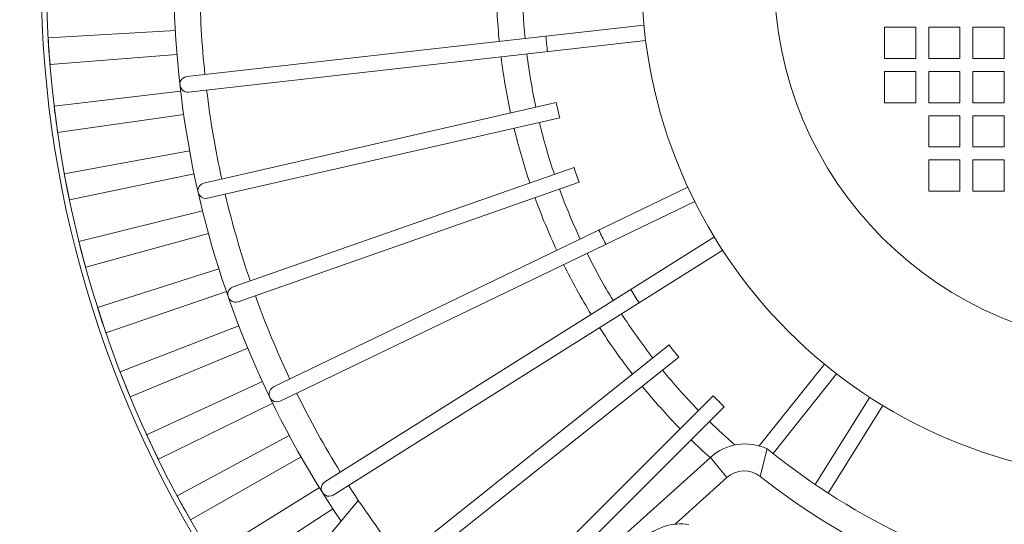
# Model space of a CAD drawing. Units: inches. Extents: x -41.6 to 41.6, y -29.9 to 29.9.
# Drawn here: x -29.8 to -22.3, y -13.8 to -9.9 of the extents above; entities that cross this region are included whole.
import ezdxf

# ---------------------------------------------------------------- set-up
doc = ezdxf.new("R2010")
doc.units = ezdxf.units.IN
doc.header["$MEASUREMENT"] = 0

msp = doc.modelspace()

# ---------------------------------------------------------------- linework, layer by layer
at = {"lineweight": 9}
for points, knots in [([(-21.887, -1.2936), (-25.3686, -1.5436), (-28.3269, -3.9338), (-29.3027, -7.2852), (-29.3027, -7.2852), (-30.2786, -10.6366), (-29.0658, -14.2413), (-26.2626, -16.3213)], [0, 0, 0, 0, 0.333333, 0.333333, 0.333333, 0.333333, 1, 1, 1, 1]), ([(-21.9026, -1.3342), (-25.3666, -1.5907), (-28.3053, -3.9754), (-29.2696, -7.3123), (-29.2696, -7.3123), (-30.2339, -10.6493), (-29.0203, -14.2339), (-26.2271, -16.2986)], [0, 0, 0, 0, 0.333333, 0.333333, 0.333333, 0.333333, 1, 1, 1, 1]), ([(-17.4899, -9.6186), (-17.4899, -7.5203), (-19.1909, -5.8193), (-21.2891, -5.8193), (-21.2891, -5.8193), (-23.3874, -5.8193), (-25.0883, -7.5203), (-25.0883, -9.6185), (-25.0883, -9.6185), (-25.0883, -11.7168), (-23.3874, -13.4178), (-21.2891, -13.4178), (-21.2891, -13.4178), (-19.1909, -13.4178), (-17.4899, -11.7168), (-17.4899, -9.6186)], [0, 0, 0, 0, 0.2, 0.2, 0.2, 0.2, 0.4, 0.4, 0.4, 0.4, 0.6, 0.6, 0.6, 0.6, 1, 1, 1, 1]), ([(-18.4938, -9.6186), (-18.4938, -8.0748), (-19.7453, -6.8233), (-21.2891, -6.8233), (-21.2891, -6.8233), (-22.8329, -6.8233), (-24.0844, -8.0748), (-24.0844, -9.6186), (-24.0844, -9.6186), (-24.0844, -11.1623), (-22.8329, -12.4138), (-21.2891, -12.4138), (-21.2891, -12.4138), (-19.7453, -12.4138), (-18.4939, -11.1624), (-18.4938, -9.6186)], [0, 0, 0, 0, 0.2, 0.2, 0.2, 0.2, 0.4, 0.4, 0.4, 0.4, 0.6, 0.6, 0.6, 0.6, 1, 1, 1, 1]), ([(-23.0116, -10.2386), (-23.0116, -10.2386), (-23.0116, -10.0024), (-23.0116, -10.0024), (-23.0116, -10.0024), (-23.0116, -10.0024), (-23.2478, -10.0024), (-23.2478, -10.0024), (-23.2478, -10.0024), (-23.2478, -10.0024), (-23.2478, -10.2386), (-23.2478, -10.2386), (-23.2478, -10.2386), (-23.2478, -10.2386), (-23.0116, -10.2386), (-23.0116, -10.2386)], [0, 0, 0, 0, 0.2, 0.2, 0.2, 0.2, 0.4, 0.4, 0.4, 0.4, 0.6, 0.6, 0.6, 0.6, 1, 1, 1, 1]), ([(-22.6769, -10.2386), (-22.6769, -10.2386), (-22.6769, -10.0024), (-22.6769, -10.0024), (-22.6769, -10.0024), (-22.6769, -10.0024), (-22.9131, -10.0024), (-22.9131, -10.0024), (-22.9131, -10.0024), (-22.9131, -10.0024), (-22.9131, -10.2386), (-22.9131, -10.2386), (-22.9131, -10.2386), (-22.9131, -10.2386), (-22.6769, -10.2386), (-22.6769, -10.2386)], [0, 0, 0, 0, 0.2, 0.2, 0.2, 0.2, 0.4, 0.4, 0.4, 0.4, 0.6, 0.6, 0.6, 0.6, 1, 1, 1, 1]), ([(-22.3423, -10.2386), (-22.3423, -10.2386), (-22.3423, -10.0024), (-22.3423, -10.0024), (-22.3423, -10.0024), (-22.3423, -10.0024), (-22.5785, -10.0024), (-22.5785, -10.0024), (-22.5785, -10.0024), (-22.5785, -10.0024), (-22.5785, -10.2386), (-22.5785, -10.2386), (-22.5785, -10.2386), (-22.5785, -10.2386), (-22.3423, -10.2386), (-22.3423, -10.2386)], [0, 0, 0, 0, 0.2, 0.2, 0.2, 0.2, 0.4, 0.4, 0.4, 0.4, 0.6, 0.6, 0.6, 0.6, 1, 1, 1, 1]), ([(-23.0116, -10.5733), (-23.0116, -10.5733), (-23.0116, -10.3371), (-23.0116, -10.3371), (-23.0116, -10.3371), (-23.0116, -10.3371), (-23.2478, -10.3371), (-23.2478, -10.3371), (-23.2478, -10.3371), (-23.2478, -10.3371), (-23.2478, -10.5733), (-23.2478, -10.5733), (-23.2478, -10.5733), (-23.2478, -10.5733), (-23.0116, -10.5733), (-23.0116, -10.5733)], [0, 0, 0, 0, 0.2, 0.2, 0.2, 0.2, 0.4, 0.4, 0.4, 0.4, 0.6, 0.6, 0.6, 0.6, 1, 1, 1, 1]), ([(-22.6769, -10.5733), (-22.6769, -10.5733), (-22.6769, -10.3371), (-22.6769, -10.3371), (-22.6769, -10.3371), (-22.6769, -10.3371), (-22.9131, -10.3371), (-22.9131, -10.3371), (-22.9131, -10.3371), (-22.9131, -10.3371), (-22.9131, -10.5733), (-22.9131, -10.5733), (-22.9131, -10.5733), (-22.9131, -10.5733), (-22.6769, -10.5733), (-22.6769, -10.5733)], [0, 0, 0, 0, 0.2, 0.2, 0.2, 0.2, 0.4, 0.4, 0.4, 0.4, 0.6, 0.6, 0.6, 0.6, 1, 1, 1, 1]), ([(-22.3423, -10.5733), (-22.3423, -10.5733), (-22.3423, -10.3371), (-22.3423, -10.3371), (-22.3423, -10.3371), (-22.3423, -10.3371), (-22.5785, -10.3371), (-22.5785, -10.3371), (-22.5785, -10.3371), (-22.5785, -10.3371), (-22.5785, -10.5733), (-22.5785, -10.5733), (-22.5785, -10.5733), (-22.5785, -10.5733), (-22.3423, -10.5733), (-22.3423, -10.5733)], [0, 0, 0, 0, 0.2, 0.2, 0.2, 0.2, 0.4, 0.4, 0.4, 0.4, 0.6, 0.6, 0.6, 0.6, 1, 1, 1, 1]), ([(-28.5334, -10.3754), (-28.5544, -10.3777), (-28.5725, -10.3911), (-28.5809, -10.4104), (-28.5809, -10.4104), (-28.5894, -10.4298), (-28.5868, -10.4521), (-28.5743, -10.4691), (-28.5743, -10.4691), (-28.5618, -10.4861), (-28.5411, -10.4951), (-28.5202, -10.4927)], [0, 0, 0, 0, 0.25, 0.25, 0.25, 0.25, 0.5, 0.5, 0.5, 0.5, 1, 1, 1, 1]), ([(-22.6769, -10.9079), (-22.6769, -10.9079), (-22.6769, -10.6717), (-22.6769, -10.6717), (-22.6769, -10.6717), (-22.6769, -10.6717), (-22.9131, -10.6717), (-22.9131, -10.6717), (-22.9131, -10.6717), (-22.9131, -10.6717), (-22.9131, -10.9079), (-22.9131, -10.9079), (-22.9131, -10.9079), (-22.9131, -10.9079), (-22.6769, -10.9079), (-22.6769, -10.9079)], [0, 0, 0, 0, 0.2, 0.2, 0.2, 0.2, 0.4, 0.4, 0.4, 0.4, 0.6, 0.6, 0.6, 0.6, 1, 1, 1, 1]), ([(-22.3423, -10.9079), (-22.3423, -10.9079), (-22.3423, -10.6717), (-22.3423, -10.6717), (-22.3423, -10.6717), (-22.3423, -10.6717), (-22.5785, -10.6717), (-22.5785, -10.6717), (-22.5785, -10.6717), (-22.5785, -10.6717), (-22.5785, -10.9079), (-22.5785, -10.9079), (-22.5785, -10.9079), (-22.5785, -10.9079), (-22.3423, -10.9079), (-22.3423, -10.9079)], [0, 0, 0, 0, 0.2, 0.2, 0.2, 0.2, 0.4, 0.4, 0.4, 0.4, 0.6, 0.6, 0.6, 0.6, 1, 1, 1, 1]), ([(-22.6769, -11.2426), (-22.6769, -11.2426), (-22.6769, -11.0064), (-22.6769, -11.0064), (-22.6769, -11.0064), (-22.6769, -11.0064), (-22.9131, -11.0064), (-22.9131, -11.0064), (-22.9131, -11.0064), (-22.9131, -11.0064), (-22.9131, -11.2426), (-22.9131, -11.2426), (-22.9131, -11.2426), (-22.9131, -11.2426), (-22.6769, -11.2426), (-22.6769, -11.2426)], [0, 0, 0, 0, 0.2, 0.2, 0.2, 0.2, 0.4, 0.4, 0.4, 0.4, 0.6, 0.6, 0.6, 0.6, 1, 1, 1, 1]), ([(-22.3423, -11.2426), (-22.3423, -11.2426), (-22.3423, -11.0064), (-22.3423, -11.0064), (-22.3423, -11.0064), (-22.3423, -11.0064), (-22.5785, -11.0064), (-22.5785, -11.0064), (-22.5785, -11.0064), (-22.5785, -11.0064), (-22.5785, -11.2426), (-22.5785, -11.2426), (-22.5785, -11.2426), (-22.5785, -11.2426), (-22.3423, -11.2426), (-22.3423, -11.2426)], [0, 0, 0, 0, 0.2, 0.2, 0.2, 0.2, 0.4, 0.4, 0.4, 0.4, 0.6, 0.6, 0.6, 0.6, 1, 1, 1, 1]), ([(-28.4031, -11.1817), (-28.4237, -11.1864), (-28.4402, -11.2017), (-28.4464, -11.2219), (-28.4464, -11.2219), (-28.4526, -11.242), (-28.4476, -11.264), (-28.4333, -11.2794), (-28.4333, -11.2794), (-28.4189, -11.2949), (-28.3974, -11.3016), (-28.3768, -11.2969)], [0, 0, 0, 0, 0.25, 0.25, 0.25, 0.25, 0.5, 0.5, 0.5, 0.5, 1, 1, 1, 1]), ([(-28.1834, -11.9684), (-28.2033, -11.9754), (-28.218, -11.9924), (-28.2219, -12.0132), (-28.2219, -12.0132), (-28.2258, -12.0339), (-28.2184, -12.0551), (-28.2024, -12.0689), (-28.2024, -12.0689), (-28.1864, -12.0827), (-28.1643, -12.0868), (-28.1444, -12.0799)], [0, 0, 0, 0, 0.25, 0.25, 0.25, 0.25, 0.5, 0.5, 0.5, 0.5, 1, 1, 1, 1]), ([(-27.8769, -12.7255), (-27.8959, -12.7347), (-27.9086, -12.7533), (-27.9102, -12.7743), (-27.9102, -12.7743), (-27.9118, -12.7954), (-27.902, -12.8156), (-27.8846, -12.8275), (-27.8846, -12.8275), (-27.8671, -12.8394), (-27.8447, -12.8411), (-27.8257, -12.8319)], [0, 0, 0, 0, 0.25, 0.25, 0.25, 0.25, 0.5, 0.5, 0.5, 0.5, 1, 1, 1, 1]), ([(-27.4876, -13.4436), (-27.5055, -13.4548), (-27.516, -13.4747), (-27.5152, -13.4958), (-27.5152, -13.4958), (-27.5144, -13.5169), (-27.5025, -13.5359), (-27.4838, -13.5458), (-27.4838, -13.5458), (-27.4651, -13.5557), (-27.4427, -13.5548), (-27.4248, -13.5436)], [0, 0, 0, 0, 0.25, 0.25, 0.25, 0.25, 0.5, 0.5, 0.5, 0.5, 1, 1, 1, 1]), ([(-24.7296, -13.7659), (-24.8568, -13.7489), (-24.985, -13.7892), (-25.0797, -13.8759), (-25.0797, -13.8759), (-25.1743, -13.9626), (-25.2256, -14.0868), (-25.2197, -14.2151)], [0, 0, 0, 0, 0.333333, 0.333333, 0.333333, 0.333333, 1, 1, 1, 1])]:
    msp.add_open_spline(points, degree=3, knots=knots, dxfattribs=at)
for points in [[(-28.5163, -8.3222), (-28.8549, -10.2099), (-28.4415, -12.1551), (-27.3645, -13.742)], [(-28.4345, -9.6776), (-28.4327, -9.9055), (-28.4199, -10.1332), (-28.3962, -10.3599)], [(-26.1903, -9.6776), (-26.1886, -9.8216), (-26.1805, -9.9654), (-26.1661, -10.1086)], [(-25.9935, -9.6776), (-25.9918, -9.8142), (-25.9841, -9.9507), (-25.9705, -10.0866)], [(-25.0706, -9.9852), (-25.0706, -9.9852), (-28.5334, -10.3754), (-28.5334, -10.3754)], [(-29.5833, -10.0814), (-29.5833, -10.0814), (-28.6201, -10.0276), (-28.6201, -10.0276)], [(-29.5833, -10.0814), (-29.5795, -10.1493), (-29.5749, -10.2171), (-29.5694, -10.2848)], [(-25.0574, -10.1026), (-25.0574, -10.1026), (-28.5202, -10.4927), (-28.5202, -10.4927)], [(-25.814, -10.069), (-25.8101, -10.1081), (-25.8057, -10.1473), (-25.8008, -10.1863)], [(-28.6078, -10.2075), (-28.6078, -10.2075), (-29.5694, -10.2848), (-29.5694, -10.2848)], [(-25.9573, -10.204), (-25.9403, -10.3395), (-25.9174, -10.4742), (-25.8887, -10.6078)], [(-26.1529, -10.226), (-26.1351, -10.3689), (-26.1109, -10.5109), (-26.0806, -10.6516)], [(-29.5382, -10.5983), (-29.5382, -10.5983), (-28.5802, -10.4845), (-28.5802, -10.4845)], [(-28.383, -10.4773), (-28.3556, -10.7035), (-28.3174, -10.9284), (-28.2685, -11.151)], [(-25.7351, -10.5728), (-25.7351, -10.5728), (-28.4031, -11.1817), (-28.4031, -11.1817)], [(-25.7351, -10.5728), (-25.7269, -10.6112), (-25.7181, -10.6496), (-25.7088, -10.6879)], [(-29.5382, -10.5983), (-29.5302, -10.6653), (-29.5215, -10.7321), (-29.5119, -10.7988)], [(-28.557, -10.6618), (-28.557, -10.6618), (-29.5119, -10.7988), (-29.5119, -10.7988)], [(-25.7088, -10.6879), (-25.7088, -10.6879), (-28.3768, -11.2969), (-28.3768, -11.2969)], [(-25.8624, -10.7229), (-25.8303, -10.8557), (-25.7925, -10.9871), (-25.749, -11.1166)], [(-26.0543, -10.7668), (-26.0206, -10.9067), (-25.9807, -11.0451), (-25.9348, -11.1816)], [(-29.461, -11.1109), (-29.461, -11.1109), (-28.512, -10.9376), (-28.512, -10.9376)], [(-29.461, -11.1109), (-29.4489, -11.177), (-29.4361, -11.2429), (-29.4224, -11.3086)], [(-25.6003, -11.0646), (-25.6003, -11.0646), (-28.1834, -11.9684), (-28.1834, -11.9684)], [(-25.6003, -11.0646), (-25.5878, -11.1019), (-25.5748, -11.139), (-25.5613, -11.176)], [(-28.4779, -11.1124), (-28.4779, -11.1124), (-29.4224, -11.3086), (-29.4224, -11.3086)], [(-25.5613, -11.176), (-25.5613, -11.176), (-28.1444, -12.0799), (-28.1444, -12.0799)], [(-24.7373, -11.2136), (-24.7373, -11.2136), (-27.8769, -12.7255), (-27.8769, -12.7255)], [(-25.71, -11.228), (-25.6632, -11.3564), (-25.6109, -11.4827), (-25.5532, -11.6065)], [(-28.2423, -11.2661), (-28.1897, -11.4879), (-28.1266, -11.7071), (-28.0531, -11.9228)], [(-24.6861, -11.32), (-24.6861, -11.32), (-27.8257, -12.8319), (-27.8257, -12.8319)], [(-25.8958, -11.2931), (-25.8466, -11.4284), (-25.7915, -11.5615), (-25.7306, -11.6919)], [(-29.3503, -11.6248), (-29.3503, -11.6248), (-28.4141, -11.3917), (-28.4141, -11.3917)], [(-25.4113, -11.5382), (-25.3947, -11.5739), (-25.3776, -11.6093), (-25.3601, -11.6446)], [(-29.3503, -11.6248), (-29.334, -11.6899), (-29.317, -11.7549), (-29.2992, -11.8196)], [(-28.369, -11.5641), (-28.369, -11.5641), (-29.2992, -11.8196), (-29.2992, -11.8196)], [(-24.537, -11.5896), (-24.537, -11.5896), (-27.4876, -13.4436), (-27.4876, -13.4436)], [(-24.4742, -11.6896), (-24.4742, -11.6896), (-27.4248, -13.5436), (-27.4248, -13.5436)], [(-25.502, -11.7129), (-25.4412, -11.8352), (-25.3751, -11.9549), (-25.3038, -12.0714)], [(-29.2097, -12.1229), (-29.2097, -12.1229), (-28.2899, -11.832), (-28.2899, -11.832)], [(-25.6793, -11.7983), (-25.6153, -11.9273), (-25.5456, -12.0533), (-25.4705, -12.1762)], [(-28.2339, -12.0019), (-28.2339, -12.0019), (-29.1464, -12.3149), (-29.1464, -12.3149)], [(-25.1705, -11.9876), (-25.15, -12.0212), (-25.129, -12.0546), (-25.1076, -12.0876)], [(-28.0141, -12.0343), (-27.937, -12.2488), (-27.8497, -12.4595), (-27.7526, -12.6656)], [(-29.2097, -12.1229), (-29.1894, -12.1872), (-29.1683, -12.2512), (-29.1464, -12.3149)], [(-25.241, -12.1714), (-25.1664, -12.2868), (-25.0869, -12.3989), (-25.0025, -12.5074)], [(-29.0385, -12.611), (-29.0385, -12.611), (-28.1386, -12.2634), (-28.1386, -12.2634)], [(-25.4077, -12.2762), (-25.3296, -12.3971), (-25.2463, -12.5146), (-25.1579, -12.6282)], [(-28.0716, -12.4308), (-28.0716, -12.4308), (-28.9627, -12.8002), (-28.9627, -12.8002)], [(-24.8808, -12.4073), (-24.8808, -12.4073), (-26.8663, -13.9907), (-26.8663, -13.9907)], [(-24.8808, -12.4073), (-24.8567, -12.4384), (-24.8321, -12.4692), (-24.8072, -12.4996)], [(-24.8072, -12.4996), (-24.8072, -12.4996), (-26.7926, -14.083), (-26.7926, -14.083)], [(-24.9318, -12.596), (-24.8449, -12.7024), (-24.7533, -12.8049), (-24.6574, -12.9033)], [(-23.7038, -12.5517), (-23.7038, -12.5517), (-24.1979, -13.1714), (-24.1979, -13.1714)], [(-29.0385, -12.611), (-29.014, -12.6744), (-28.9887, -12.7374), (-28.9627, -12.8002)], [(-23.6114, -12.6254), (-23.6114, -12.6254), (-24.093, -13.2292), (-24.093, -13.2292)], [(-28.8374, -13.0871), (-28.8374, -13.0871), (-27.9608, -12.6843), (-27.9608, -12.6843)], [(-25.0842, -12.7206), (-24.9931, -12.8321), (-24.8971, -12.9395), (-24.7966, -13.0425)], [(-27.7013, -12.772), (-27.6007, -12.9766), (-27.4904, -13.1762), (-27.3707, -13.3701)], [(-24.546, -12.7919), (-24.546, -12.7919), (-26.4811, -14.727), (-26.4811, -14.727)], [(-24.546, -12.7919), (-24.5185, -12.8201), (-24.4907, -12.848), (-24.4625, -12.8754)], [(-23.3602, -12.8036), (-23.3602, -12.8036), (-23.7747, -13.4633), (-23.7747, -13.4633)], [(-27.8826, -12.849), (-27.8826, -12.849), (-28.7489, -13.2734), (-28.7489, -13.2734)], [(-24.4625, -12.8754), (-24.4625, -12.8754), (-26.3976, -14.8105), (-26.3976, -14.8105)], [(-23.2602, -12.8665), (-23.2602, -12.8665), (-23.6762, -13.5286), (-23.6762, -13.5286)], [(-24.5738, -12.9868), (-24.5113, -13.0478), (-24.447, -13.1071), (-24.3811, -13.1646)], [(-28.8374, -13.0871), (-28.8087, -13.1496), (-28.7792, -13.2117), (-28.7489, -13.2734)], [(-28.6073, -13.5494), (-28.6073, -13.5494), (-27.7574, -13.0929), (-27.7574, -13.0929)], [(-24.7131, -13.126), (-24.6662, -13.1717), (-24.6184, -13.2165), (-24.5698, -13.2604)], [(-24.1369, -13.194), (-24.2803, -13.1269), (-24.4499, -13.1522), (-24.5675, -13.2583)], [(-24.1369, -13.194), (-24.1369, -13.194), (-24.1904, -13.4031), (-24.1904, -13.4031)], [(-24.1369, -13.194), (-23.4622, -13.7415), (-22.6636, -14.1152), (-21.8109, -14.2824)], [(-27.6677, -13.255), (-27.6677, -13.255), (-28.5058, -13.7327), (-28.5058, -13.7327)], [(-24.5675, -13.2583), (-24.5675, -13.2583), (-25.7252, -14.3031), (-25.7252, -14.3031)], [(-24.5675, -13.2583), (-24.5675, -13.2583), (-24.4438, -13.4118), (-24.4438, -13.4118)], [(-24.1904, -13.4031), (-24.2657, -13.344), (-24.3727, -13.3477), (-24.4438, -13.4118)], [(-24.4438, -13.4118), (-24.4438, -13.4118), (-24.8349, -13.7648), (-24.8349, -13.7648)], [(-24.1904, -13.4031), (-23.5295, -13.9217), (-22.7588, -14.2824), (-21.9372, -14.4575)], [(-28.3491, -13.9962), (-28.3491, -13.9962), (-27.5293, -13.4877), (-27.5293, -13.4877)], [(-27.3079, -13.4702), (-27.0408, -13.8876), (-26.731, -14.2761), (-26.3835, -14.6294)], [(-28.6073, -13.5494), (-28.5742, -13.611), (-28.5404, -13.6721), (-28.5058, -13.7327)], [(-27.4276, -13.6471), (-27.4276, -13.6471), (-28.2341, -14.1764), (-28.2341, -14.1764)], [(-27.2338, -13.5835), (-27.2338, -13.5835), (-27.5477, -13.9643), (-27.5477, -13.9643)]]:
    msp.add_open_spline(points, degree=3, dxfattribs=at)

doc.saveas('drawing.dxf')
